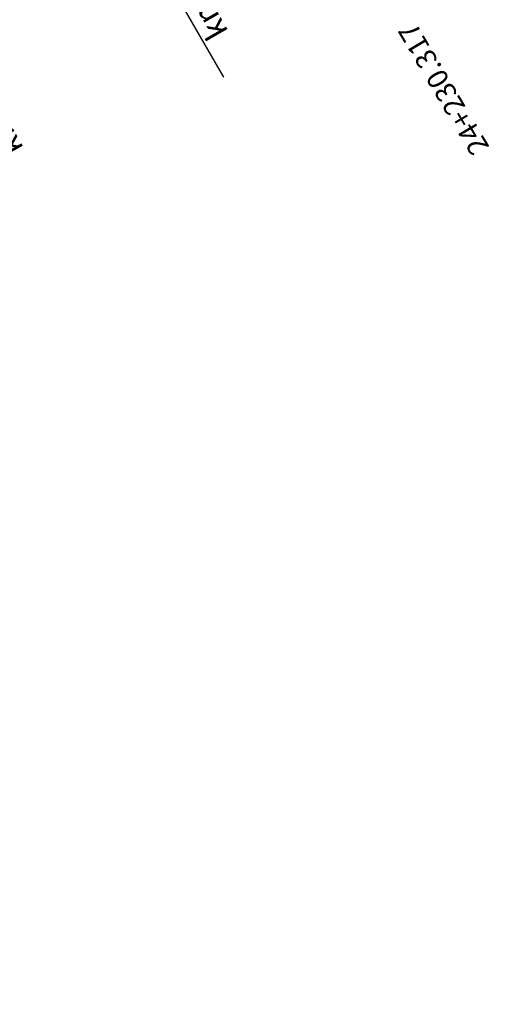
# Model space of a CAD drawing. Units: metres. Extents: x 7518903 to 7528925, y 4828283 to 4829643.
# Drawn here: x 7523430 to 7523481, y 4828436 to 4828544 of the extents above; entities that cross this region are included whole.
import ezdxf
from ezdxf.enums import TextEntityAlignment as Align

# ---------------------------------------------------------------- set-up
doc = ezdxf.new("R2010")
doc.units = ezdxf.units.M
doc.header["$MEASUREMENT"] = 0
doc.linetypes.add('DASHDOT2', pattern=[0.5, 0.25, -0.125, 0, -0.125])
for name, color, linetype, lineweight in [('bankine', 3, 'Continuous', 30), ('ivice', 1, 'Continuous', 50), ('ivice-rehabilitacija', 6, 'Continuous', 50), ('osa', 7, 'DASHDOT2', 30)]:
    doc.layers.add(name, color=color, linetype=linetype, lineweight=lineweight)
doc.layers.add('station', color=7, linetype='Continuous')
doc.layers.add('xsec', color=2, linetype='Continuous')
doc.styles.add('S', font='simplex.shx')
doc.styles.add('SIMPLEX', font='simplex.shx')

# ---------------------------------------------------------------- blocks, each defined once
blk = doc.blocks.new('ELEMD')
at = {"color": 0}
blk.add_line((-1.5, 0), (1.5, 0), dxfattribs=at)
at = {"color": 0, "style": 'SIMPLEX'}
blk.add_attdef('ELEM', (44, -2), '', height=3, dxfattribs=at)

msp = doc.modelspace()

# ---------------------------------------------------------------- linework, layer by layer
at = {"layer": 'bankine'}
msp.add_lwpolyline([(7522990.959, 4828404.451, 0.0608908), (7523439.089, 4828600.074)], format="xyb", dxfattribs=at)
at = {"layer": 'ivice'}
for radius in [2002, 2013.5]:
    msp.add_arc((7522414.829, 4830335.332), radius, 286.613882, 300.551812, dxfattribs=at)
at = {"layer": 'ivice-rehabilitacija'}
msp.add_arc((7522411.492, 4830342.155), 2005.35, 286.613886, 300.551809, dxfattribs=at)
at = {"layer": 'osa', "ltscale": 20}
msp.add_arc((7522414.829, 4830335.332), 2000, 286.613882, 300.551812, dxfattribs=at)
at = {"layer": 'xsec', "color": 1}
msp.add_lwpolyline([(7523451.951, 4828538.111), (7523436.956, 4828564.095)], dxfattribs=at)

# ---------------------------------------------------------------- block references
at = {"layer": 'station'}
ref = msp.add_blockref('ELEMD', (7523431.464, 4828612.992), dxfattribs=dict(at, xscale=0.75, yscale=0.75, zscale=0.75, rotation=120.6108324538858))
ref.add_attrib('ELEM', '24+230.317', (7523481.181, 4828530.412), dxfattribs={"layer": '0', "color": 0, "height": 2.25, "rotation": 120.61083, "style": 'SIMPLEX'})

# ---------------------------------------------------------------- texts
at = {"layer": 'xsec', "color": 1, "style": 'S'}
for s, rotation, p in [('km 24+250.00', 119.98794, (7523444.887, 4828551.352)), ('km 24+275.00', 119.27174, (7523422.507, 4828538.616))]:
    msp.add_text(s, height=2.5, rotation=rotation, dxfattribs=at).set_placement(p, align=Align.TOP_CENTER)

doc.saveas('drawing.dxf')
